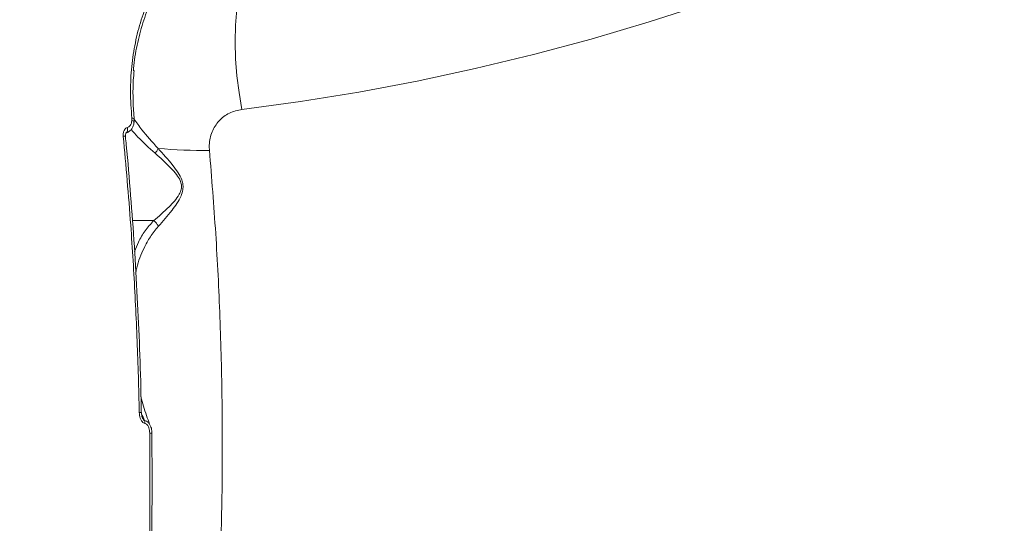
# Model space of a CAD drawing. Units: millimetres. Extents: x 963 to 18704, y 356 to 11722.
# Drawn here: x 13992 to 14212, y 7147 to 7260 of the extents above; entities that cross this region are included whole.
import ezdxf

# ---------------------------------------------------------------- set-up
doc = ezdxf.new("R2010")
doc.units = ezdxf.units.MM
doc.layers.add('DiKom', color=7, linetype='Continuous')

msp = doc.modelspace()

# ---------------------------------------------------------------- linework, layer by layer
at = {"layer": 'DiKom', "color": 7, "linetype": 'Continuous', "lineweight": 15}
for p, q in [((14017.04, 7237.23), (14017.03, 7237.73)), ((14021.91, 7214.85), (14017.18, 7214.85)), ((14021.52, 7167.31), (14021.52, 7167.31))]:
    msp.add_line(p, q, dxfattribs=at)
at = {"layer": 'DiKom', "color": 7, "linetype": 'Continuous', "lineweight": 15, "flags": 128}
for points in [[(14221.07, 7295.28), (14208.67, 7289.16), (14196.18, 7283.36), (14183.61, 7277.88), (14170.96, 7272.73), (14158.23, 7267.91), (14145.44, 7263.42), (14132.6, 7259.27), (14119.7, 7255.45), (14106.76, 7251.97), (14093.78, 7248.84), (14080.77, 7246.04), (14067.75, 7243.59), (14054.7, 7241.48), (14041.65, 7239.73)], [(14041.65, 7239.73), (14041, 7243.47), (14040.53, 7247.26), (14040.23, 7251.06), (14040.13, 7254.83), (14040.2, 7258.54), (14040.47, 7262.15), (14040.91, 7265.63), (14041.53, 7268.96), (14042.32, 7272.09), (14043.28, 7275), (14044.4, 7277.66), (14045.66, 7280.06), (14047.05, 7282.16), (14048.57, 7283.96), (14050.2, 7285.42)], [(14017.04, 7237.23), (14017.2, 7237.19), (14017.34, 7237.14), (14017.45, 7237.08), (14017.51, 7237.03), (14017.54, 7236.97), (14017.54, 7236.97)], [(14017.53, 7237.64), (14017.53, 7237.62), (14017.52, 7237.62)], [(14016.04, 7235.67), (14016.09, 7235.39), (14016.1, 7235.11), (14016.06, 7234.87), (14015.97, 7234.68), (14015.86, 7234.55), (14015.74, 7234.5)], [(14015.11, 7233.73), (14015.27, 7233.73), (14015.41, 7233.72), (14015.51, 7233.7), (14015.58, 7233.68), (14015.61, 7233.65), (14015.61, 7233.64)]]:
    msp.add_lwpolyline(points, dxfattribs=at)
at = {"layer": 'DiKom', "color": 7, "linetype": 'Continuous', "lineweight": 15}
for centre, radius, start, end in [((14017.16, 7237.08), 0.661, 56.7306, 101.8016), ((14019.51, 7232.3), 3.63, 318.4415, 338.9678), ((14032.85, 7342.66), 112.11, 264.9055, 270.7795), ((14018.83, 7169.5), 2.49, 82.2089, 93.4889), ((14018.37, 7169.75), 1.54, 353, 15.951), ((14021.17, 7163.34), 3.98, 84.9392, 91.9901)]:
    msp.add_arc(centre, radius, start, end, dxfattribs=at)
for points, knots in [([(14166.29, 7548.57), (14170.14, 7544.94), (14177.85, 7537.67), (14189.47, 7526.03), (14201.11, 7513.9), (14212.89, 7501.07), (14224.78, 7487.56), (14236.76, 7473.37), (14248.64, 7458.73), (14260.71, 7443.25), (14272.93, 7426.91), (14285.25, 7409.73), (14297.4, 7392.03), (14309.34, 7373.86), (14321.02, 7355.28), (14332.17, 7336.7), (14342.76, 7318.2), (14352.77, 7299.84), (14362.39, 7281.29), (14371.57, 7262.62), (14380.25, 7243.89), (14388.24, 7225.52), (14395.52, 7207.57), (14402.12, 7190.08), (14408.13, 7172.76), (14413.5, 7155.67), (14418.22, 7138.88), (14421.9, 7123.82), (14424.72, 7110.41), (14426.84, 7098.51), (14428.51, 7086.97), (14429.7, 7075.84), (14430.43, 7065.17), (14430.68, 7054.96), (14430.48, 7045.16), (14429.95, 7039.04), (14429.68, 7035.99)], [0, 0, 0, 0, 0.027765, 0.055564, 0.083362, 0.111128, 0.140031, 0.168973, 0.197914, 0.226818, 0.258245, 0.289696, 0.321123, 0.353467, 0.385838, 0.418183, 0.449506, 0.480853, 0.512176, 0.544413, 0.576676, 0.608912, 0.640161, 0.671434, 0.702682, 0.734841, 0.767027, 0.799186, 0.824146, 0.849107, 0.874267, 0.899427, 0.92447, 0.949512, 0.974756, 1, 1, 1, 1]), ([(14017.03, 7237.73), (14016.89, 7239.75), (14016.62, 7243.65), (14016.94, 7249.31), (14017.73, 7254.65), (14019.05, 7259.78), (14020.89, 7264.61), (14023.21, 7269.1), (14026.01, 7273.2), (14029.27, 7276.82), (14032.91, 7279.99), (14035.65, 7281.66), (14037.01, 7282.49)], [0, 0, 0, 0, 0.107082, 0.205972, 0.305185, 0.404079, 0.503335, 0.602918, 0.702179, 0.801346, 0.900834, 1, 1, 1, 1]), ([(14037.07, 7281.34), (14035.73, 7280.53), (14033.04, 7278.9), (14029.46, 7275.79), (14026.26, 7272.25), (14023.52, 7268.24), (14021.23, 7263.85), (14019.42, 7259.12), (14018.17, 7254.1), (14017.51, 7250.47), (14017.41, 7248.5), (14017.4, 7248.33)], [0, 0, 0, 0, 0.123549, 0.247491, 0.371039, 0.494568, 0.618499, 0.742028, 0.864996, 0.988361, 1, 1, 1, 1]), ([(14017.59, 7237.63), (14017.55, 7237.91), (14017.37, 7239.49), (14017.28, 7242.37), (14017.29, 7245.7), (14017.48, 7247.69), (14017.55, 7248.42)], [0, 0, 0, 0, 0.07804, 0.434816, 0.793423, 1, 1, 1, 1]), ([(14041.65, 7239.73), (14040.68, 7239.51), (14038.76, 7239.08), (14036.43, 7237.27), (14034.83, 7234.8), (14034.28, 7232.39), (14034.35, 7230.96), (14034.37, 7230.57)], [0, 0, 0, 0, 0.23852, 0.471332, 0.696807, 0.915992, 1, 1, 1, 1]), ([(14015.74, 7234.5), (14015.75, 7234.5), (14015.98, 7234.51), (14016.41, 7234.74), (14016.93, 7235.19), (14017.3, 7235.84), (14017.51, 7236.45), (14017.51, 7236.85), (14017.51, 7236.97)], [0, 0, 0, 0, 0.003284, 0.213201, 0.420949, 0.643702, 0.895793, 1, 1, 1, 1]), ([(14016.04, 7235.67), (14016.17, 7235.71), (14016.41, 7235.8), (14016.73, 7236.15), (14016.96, 7236.63), (14017.01, 7237.04), (14017.04, 7237.23)], [0, 0, 0, 0, 0.20968, 0.418134, 0.729824, 1, 1, 1, 1]), ([(14017.52, 7236.8), (14017.54, 7236.95), (14017.57, 7237.23), (14017.52, 7237.51), (14017.49, 7237.63)], [0, 0, 0, 0, 0.548541, 1, 1, 1, 1]), ([(14017.49, 7237.61), (14018.05, 7236.81), (14019.5, 7234.75), (14021.61, 7232.42), (14022.89, 7231)], [0, 0, 0, 0, 0.392219, 1, 1, 1, 1]), ([(14015.11, 7233.73), (14015.11, 7233.8), (14015.08, 7234.14), (14015.15, 7234.68), (14015.38, 7235.21), (14015.69, 7235.54), (14015.93, 7235.63), (14016.04, 7235.67)], [0, 0, 0, 0, 0.084315, 0.402639, 0.651824, 0.825464, 1, 1, 1, 1]), ([(14015.63, 7233.64), (14015.62, 7233.75), (14015.59, 7233.99), (14015.65, 7234.27), (14015.73, 7234.44), (14015.78, 7234.51), (14015.78, 7234.51), (14015.78, 7234.51)], [0, 0, 0, 0, 0.267674, 0.580829, 0.775354, 0.913757, 1, 1, 1, 1]), ([(14022.22, 7229.9), (14020.86, 7231.14), (14018.84, 7232.99), (14017.36, 7234.65), (14016.88, 7235.19)], [0, 0, 0, 0, 0.672512, 1, 1, 1, 1]), ([(14018.68, 7171.98), (14018.67, 7172.65), (14018.6, 7175.98), (14018.37, 7184.64), (14017.81, 7197.94), (14016.77, 7215.23), (14015.71, 7227.11), (14015.11, 7233.73)], [0, 0, 0, 0, 0.032157, 0.160793, 0.418285, 0.675773, 1, 1, 1, 1]), ([(14019.15, 7171.96), (14019.14, 7172.86), (14019.07, 7177.61), (14018.79, 7186.19), (14018.29, 7197.68), (14017.63, 7209.1), (14016.79, 7220.46), (14016.11, 7228.64), (14015.66, 7233.02), (14015.6, 7233.64)], [0, 0, 0, 0, 0.043455, 0.229477, 0.41506, 0.599996, 0.784499, 0.969407, 1, 1, 1, 1]), ([(14034.37, 7230.57), (14034.87, 7224.38), (14035.87, 7212.01), (14036.79, 7193.26), (14037.27, 7174.45), (14037.28, 7155.35), (14036.8, 7135.99), (14035.81, 7116.43), (14034.31, 7096.98), (14032.26, 7077.14), (14029.59, 7056.97), (14026.27, 7036.56), (14022.34, 7016.32), (14017.8, 6996.35), (14012.63, 6976.72), (14006.96, 6957.88), (14000.82, 6939.88), (13994.26, 6922.74), (13987.15, 6906.17), (13979.5, 6890.24), (13971.33, 6875.03), (13962.82, 6860.89), (13954, 6847.86), (13945.6, 6836.67), (13939.98, 6830.26), (13937.51, 6827.44)], [0, 0, 0, 0, 0.039896, 0.079841, 0.119785, 0.159682, 0.201215, 0.242802, 0.284389, 0.325921, 0.371079, 0.416272, 0.46143, 0.507907, 0.554422, 0.600899, 0.645908, 0.690951, 0.73596, 0.782282, 0.828642, 0.874964, 0.919866, 0.964802, 1, 1, 1, 1]), ([(14021.92, 7214.84), (14021.92, 7214.85), (14023.02, 7215.81), (14024.6, 7217.16), (14026.57, 7219.19), (14027.54, 7220.48), (14028.09, 7221.75), (14028.16, 7222.86), (14027.81, 7224.03), (14026.97, 7225.3), (14025.04, 7227.4), (14023.41, 7228.85), (14022.22, 7229.9)], [0, 0, 0, 0, 0.000317, 0.274218, 0.369141, 0.463546, 0.523548, 0.564869, 0.606187, 0.674726, 0.763015, 1, 1, 1, 1]), ([(14022.89, 7231), (14024.01, 7229.78), (14025.55, 7228.09), (14027.37, 7225.67), (14028.16, 7224.19), (14028.5, 7222.87), (14028.47, 7221.61), (14028, 7220.16), (14027.12, 7218.66), (14025.36, 7216.26), (14023.97, 7214.7), (14022.95, 7213.55)], [0, 0, 0, 0, 0.231121, 0.319681, 0.391419, 0.436712, 0.482244, 0.545688, 0.638832, 0.734216, 1, 1, 1, 1]), ([(14017.66, 7207.97), (14017.93, 7208.68), (14018.54, 7210.31), (14019.95, 7212.62), (14021.26, 7214.11), (14021.91, 7214.85)], [0, 0, 0, 0, 0.276764, 0.63849, 1, 1, 1, 1]), ([(14021.91, 7214.85), (14021.91, 7214.85), (14021.91, 7214.85), (14021.92, 7214.85), (14021.92, 7214.84), (14021.92, 7214.84)], [0, 0, 0, 0, 0.392449, 0.787957, 1, 1, 1, 1]), ([(14021.92, 7214.84), (14022.13, 7214.66), (14022.53, 7214.31), (14022.82, 7213.83), (14022.93, 7213.59), (14022.95, 7213.55)], [0, 0, 0, 0, 0.49951, 0.920607, 1, 1, 1, 1]), ([(14022.95, 7213.55), (14022.33, 7212.8), (14021.1, 7211.3), (14019.47, 7208.21), (14018.37, 7205.56), (14018, 7203.67), (14017.93, 7203.36)], [0, 0, 0, 0, 0.254963, 0.510083, 0.918884, 1, 1, 1, 1]), ([(14021.19, 7168.91), (14020.95, 7169.53), (14020.19, 7171.56), (14019.5, 7173.75), (14019.13, 7175.29), (14019.09, 7175.46)], [0, 0, 0, 0, 0.284209, 0.923226, 1, 1, 1, 1]), ([(14019.91, 7169.56), (14019.86, 7169.57), (14019.71, 7169.6), (14019.44, 7169.77), (14019.12, 7170.16), (14018.78, 7170.9), (14018.72, 7171.55), (14018.68, 7171.98)], [0, 0, 0, 0, 0.055501, 0.178393, 0.349489, 0.572864, 1, 1, 1, 1]), ([(14019.39, 7170.84), (14019.39, 7170.85), (14019.32, 7170.98), (14019.22, 7171.36), (14019.19, 7171.74), (14019.18, 7171.96)], [0, 0, 0, 0, 0.024404, 0.412072, 1, 1, 1, 1]), ([(14019.2, 7171.72), (14019.2, 7171.71), (14019.42, 7171.2), (14019.64, 7170.68), (14019.86, 7170.17)], [0, 0, 0, 0, 0.011244, 1, 1, 1, 1]), ([(14019.4, 7170.84), (14019.43, 7170.76), (14019.51, 7170.58), (14019.64, 7170.36), (14019.77, 7170.21), (14019.84, 7170.18), (14019.86, 7170.17)], [0, 0, 0, 0, 0.339284, 0.718944, 0.926511, 1, 1, 1, 1]), ([(14019.86, 7170.17), (14019.93, 7170.16), (14020.16, 7170.11), (14020.55, 7169.91), (14020.97, 7169.51), (14021.13, 7169.12), (14021.22, 7168.92)], [0, 0, 0, 0, 0.113407, 0.367455, 0.690066, 1, 1, 1, 1]), ([(14021.03, 7167.32), (14020.99, 7167.73), (14020.94, 7168.33), (14020.63, 7169.02), (14020.35, 7169.36), (14020.09, 7169.52), (14019.95, 7169.55), (14019.91, 7169.56)], [0, 0, 0, 0, 0.438523, 0.648642, 0.819233, 0.945125, 1, 1, 1, 1]), ([(14021.51, 7167.31), (14021.51, 7167.41), (14021.51, 7167.88), (14021.43, 7168.44), (14021.25, 7168.83), (14021.22, 7168.9)], [0, 0, 0, 0, 0.195145, 0.851597, 1, 1, 1, 1]), ([(14018.86, 7096.26), (14019.27, 7102.13), (14020.07, 7113.86), (14020.78, 7131.61), (14021.15, 7149.44), (14021.07, 7161.36), (14021.03, 7167.32)], [0, 0, 0, 0, 0.249099, 0.498199, 0.749097, 1, 1, 1, 1]), ([(14019.31, 7096.34), (14019.41, 7097.59), (14019.8, 7102.65), (14020.33, 7111.56), (14020.9, 7123.06), (14021.29, 7134.59), (14021.52, 7146.15), (14021.59, 7157.05), (14021.52, 7164.11), (14021.48, 7167.31)], [0, 0, 0, 0, 0.053313, 0.215516, 0.377836, 0.540239, 0.702689, 0.865141, 1, 1, 1, 1])]:
    msp.add_open_spline(points, degree=3, knots=knots, dxfattribs=at)

doc.saveas('drawing.dxf')
